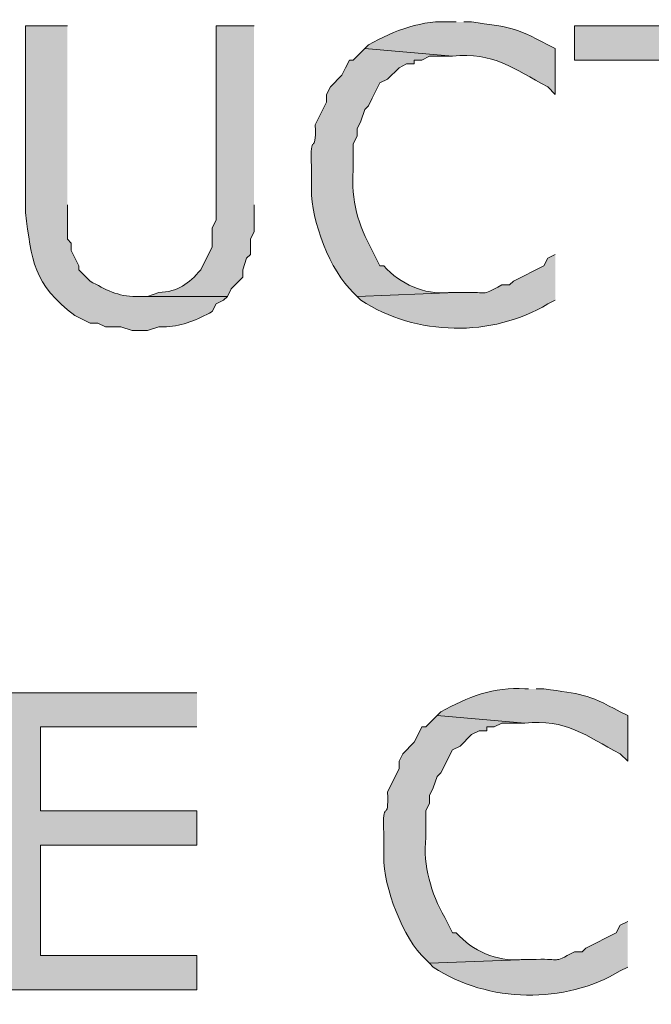
# Model space of a CAD drawing. Extents: x 17 to 595, y 17 to 775.
# Drawn here: x 129 to 139, y 123 to 139 of the extents above; entities that cross this region are included whole.
import ezdxf

# ---------------------------------------------------------------- set-up
doc = ezdxf.new("R2010")
doc.units = 0
doc.header["$MEASUREMENT"] = 0
doc.layers.add('Layer 1', color=7, linetype='Continuous', lineweight=0)

msp = doc.modelspace()

# ---------------------------------------------------------------- hatches: boundary and pattern name
at = {"layer": 'Layer 1', "true_color": 0x000000, "transparency": 33554687}
h = msp.add_hatch(color=18, dxfattribs=at)
edge = h.paths.add_edge_path()
edge.add_spline(control_points=[(135.54, 138.48), (135.54, 138.48), (135.48, 138.48), (135.48, 138.48), (135.003, 138.516), (134.571, 138.35), (134.16, 138.12), (134.16, 138.12), (134.1, 138.06), (134.1, 138.06), (134.1, 138.06), (135.48, 137.94), (135.48, 137.94), (136.127, 138.014), (136.444, 137.74), (136.98, 137.46), (136.98, 137.46), (137.1, 137.34), (137.1, 137.34), (137.1, 137.34), (137.1, 138.06), (137.1, 138.06), (137.1, 138.06), (136.98, 138.12), (136.98, 138.12), (136.446, 138.411), (136.365, 138.397), (135.78, 138.48), (135.78, 138.48), (135.66, 138.48), (135.66, 138.48)], knot_values=[0, 0, 0, 0, 1, 1, 1, 2, 2, 2, 3, 3, 3, 4, 4, 4, 5, 5, 5, 6, 6, 6, 7, 7, 7, 8, 8, 8, 9, 9, 9, 10, 10, 10, 10], degree=3, periodic=0)
edge.add_line((135.66, 138.48), (135.54, 138.48))
h = msp.add_hatch(color=18, dxfattribs=at)
edge = h.paths.add_edge_path()
edge.add_spline(control_points=[(129.42, 138.42), (129.42, 138.42), (128.76, 138.42), (128.76, 138.42), (128.76, 138.42), (128.76, 135.48), (128.76, 135.48), (128.856, 134.734), (128.882, 134.344), (129.54, 133.86), (129.54, 133.86), (129.78, 133.74), (129.78, 133.74), (129.78, 133.74), (129.9, 133.74), (129.9, 133.74), (129.9, 133.74), (130.02, 133.68), (130.02, 133.68), (130.02, 133.68), (130.26, 133.68), (130.26, 133.68), (130.26, 133.68), (130.44, 133.62), (130.44, 133.62), (130.44, 133.62), (130.68, 133.62), (130.68, 133.62), (130.68, 133.62), (130.86, 133.68), (130.86, 133.68), (130.86, 133.68), (130.98, 133.68), (130.98, 133.68), (131.234, 133.695), (131.472, 133.792), (131.7, 133.92), (131.7, 133.92), (131.76, 134.04), (131.76, 134.04), (131.76, 134.04), (131.88, 134.1), (131.88, 134.1), (131.88, 134.1), (131.94, 134.16), (131.94, 134.16), (131.94, 134.16), (130.5, 134.16), (130.5, 134.16), (130.224, 134.153), (130.012, 134.269), (129.78, 134.4), (129.78, 134.4), (129.6, 134.58), (129.6, 134.58), (129.6, 134.58), (129.6, 134.64), (129.6, 134.64), (129.6, 134.64), (129.48, 134.88), (129.48, 134.88), (129.48, 134.88), (129.48, 135), (129.48, 135), (129.48, 135), (129.42, 135.06), (129.42, 135.06), (129.42, 135.06), (129.42, 135.6), (129.42, 135.6)], knot_values=[0, 0, 0, 0, 1, 1, 1, 2, 2, 2, 3, 3, 3, 4, 4, 4, 5, 5, 5, 6, 6, 6, 7, 7, 7, 8, 8, 8, 9, 9, 9, 10, 10, 10, 11, 11, 11, 12, 12, 12, 13, 13, 13, 14, 14, 14, 15, 15, 15, 16, 16, 16, 17, 17, 17, 18, 18, 18, 19, 19, 19, 20, 20, 20, 21, 21, 21, 22, 22, 22, 23, 23, 23, 23], degree=3, periodic=0)
edge.add_line((129.42, 135.6), (129.42, 138.42))
h = msp.add_hatch(color=18, dxfattribs=at)
edge = h.paths.add_edge_path()
edge.add_spline(control_points=[(132.36, 138.42), (132.36, 138.42), (131.76, 138.42), (131.76, 138.42), (131.76, 138.42), (131.76, 135.36), (131.76, 135.36), (131.76, 135.36), (131.7, 135.24), (131.7, 135.24), (131.7, 135.24), (131.7, 134.94), (131.7, 134.94), (131.7, 134.94), (131.64, 134.82), (131.64, 134.82), (131.64, 134.82), (131.58, 134.7), (131.58, 134.7), (131.58, 134.7), (131.52, 134.58), (131.52, 134.58), (131.33, 134.355), (131.158, 134.233), (130.86, 134.22), (130.86, 134.22), (130.68, 134.16), (130.68, 134.16), (130.68, 134.16), (130.56, 134.16), (130.56, 134.16), (130.56, 134.16), (131.94, 134.16), (131.94, 134.16), (131.94, 134.16), (132, 134.28), (132, 134.28), (132, 134.28), (132.18, 134.46), (132.18, 134.46), (132.18, 134.46), (132.18, 134.58), (132.18, 134.58), (132.18, 134.58), (132.24, 134.76), (132.24, 134.76), (132.24, 134.76), (132.3, 134.82), (132.3, 134.82), (132.3, 134.82), (132.3, 135.06), (132.3, 135.06), (132.3, 135.06), (132.36, 135.18), (132.36, 135.18), (132.36, 135.18), (132.36, 135.6), (132.36, 135.6)], knot_values=[0, 0, 0, 0, 1, 1, 1, 2, 2, 2, 3, 3, 3, 4, 4, 4, 5, 5, 5, 6, 6, 6, 7, 7, 7, 8, 8, 8, 9, 9, 9, 10, 10, 10, 11, 11, 11, 12, 12, 12, 13, 13, 13, 14, 14, 14, 15, 15, 15, 16, 16, 16, 17, 17, 17, 18, 18, 18, 19, 19, 19, 19], degree=3, periodic=0)
edge.add_line((132.36, 135.6), (132.36, 138.42))
for points in [[(141.36, 138.42), (137.4, 138.42), (137.4, 137.88), (139.08, 137.88), (139.08, 133.74), (139.68, 133.74), (139.68, 137.88), (141.36, 137.88)], [(131.46, 127.92), (128.34, 127.92), (128.34, 123.24), (131.46, 123.24), (131.46, 123.78), (129, 123.78), (129, 125.52), (131.46, 125.52), (131.46, 126.06), (129, 126.06), (129, 127.38), (131.46, 127.38)]]:
    msp.add_hatch(color=18, dxfattribs=at).paths.add_polyline_path(points)
h = msp.add_hatch(color=18, dxfattribs=at)
edge = h.paths.add_edge_path()
edge.add_spline(control_points=[(134.1, 138.06), (134.1, 138.06), (133.98, 137.94), (133.98, 137.94), (133.98, 137.94), (133.92, 137.88), (133.92, 137.88), (133.92, 137.88), (133.86, 137.88), (133.86, 137.88), (133.86, 137.88), (133.8, 137.76), (133.8, 137.76), (133.8, 137.76), (133.74, 137.64), (133.74, 137.64), (133.74, 137.64), (133.56, 137.46), (133.56, 137.46), (133.56, 137.46), (133.5, 137.34), (133.5, 137.34), (133.5, 137.34), (133.5, 137.22), (133.5, 137.22), (133.5, 137.22), (133.32, 136.86), (133.32, 136.86), (133.345, 136.33), (133.23, 136.806), (133.26, 136.2), (133.26, 136.2), (133.26, 135.84), (133.26, 135.84), (133.256, 135.367), (133.559, 134.551), (133.92, 134.22), (133.92, 134.22), (133.98, 134.16), (133.98, 134.16), (133.98, 134.16), (135.54, 134.22), (135.54, 134.22), (135.54, 134.22), (135.42, 134.22), (135.42, 134.22), (135.031, 134.186), (134.663, 134.35), (134.4, 134.64), (134.4, 134.64), (134.34, 134.64), (134.34, 134.64), (134.34, 134.64), (134.22, 134.88), (134.22, 134.88), (134, 135.272), (133.88, 135.686), (133.92, 136.14), (133.92, 136.14), (133.92, 136.56), (133.92, 136.56), (133.92, 136.56), (133.98, 136.68), (133.98, 136.68), (133.98, 136.68), (133.98, 136.8), (133.98, 136.8), (133.98, 136.8), (134.04, 136.92), (134.04, 136.92), (134.04, 136.92), (134.1, 137.1), (134.1, 137.1), (134.1, 137.1), (134.16, 137.16), (134.16, 137.16), (134.16, 137.16), (134.22, 137.28), (134.22, 137.28), (134.22, 137.28), (134.34, 137.52), (134.34, 137.52), (134.34, 137.52), (134.46, 137.58), (134.46, 137.58), (134.46, 137.58), (134.64, 137.76), (134.64, 137.76), (134.64, 137.76), (134.76, 137.82), (134.76, 137.82), (134.76, 137.82), (134.88, 137.82), (134.88, 137.82), (134.88, 137.82), (134.88, 137.88), (134.88, 137.88), (134.88, 137.88), (135, 137.88), (135, 137.88), (135, 137.88), (135.12, 137.94), (135.12, 137.94), (135.12, 137.94), (135.48, 137.94), (135.48, 137.94)], knot_values=[0, 0, 0, 0, 1, 1, 1, 2, 2, 2, 3, 3, 3, 4, 4, 4, 5, 5, 5, 6, 6, 6, 7, 7, 7, 8, 8, 8, 9, 9, 9, 10, 10, 10, 11, 11, 11, 12, 12, 12, 13, 13, 13, 14, 14, 14, 15, 15, 15, 16, 16, 16, 17, 17, 17, 18, 18, 18, 19, 19, 19, 20, 20, 20, 21, 21, 21, 22, 22, 22, 23, 23, 23, 24, 24, 24, 25, 25, 25, 26, 26, 26, 27, 27, 27, 28, 28, 28, 29, 29, 29, 30, 30, 30, 31, 31, 31, 32, 32, 32, 33, 33, 33, 34, 34, 34, 35, 35, 35, 35], degree=3, periodic=0)
edge.add_line((135.48, 137.94), (134.1, 138.06))
h = msp.add_hatch(color=18, dxfattribs=at)
edge = h.paths.add_edge_path()
edge.add_spline(control_points=[(137.1, 134.82), (137.1, 134.82), (136.98, 134.76), (136.98, 134.76), (136.98, 134.76), (136.92, 134.64), (136.92, 134.64), (136.92, 134.64), (136.44, 134.4), (136.44, 134.4), (136.44, 134.4), (136.38, 134.34), (136.38, 134.34), (136.38, 134.34), (136.26, 134.34), (136.26, 134.34), (135.892, 134.147), (136.071, 134.238), (135.66, 134.22), (135.66, 134.22), (135.54, 134.22), (135.54, 134.22), (135.54, 134.22), (133.98, 134.16), (133.98, 134.16), (133.98, 134.16), (134.04, 134.1), (134.04, 134.1), (134.907, 133.529), (136.108, 133.514), (136.98, 134.04), (136.98, 134.04), (137.1, 134.1), (137.1, 134.1)], knot_values=[0, 0, 0, 0, 1, 1, 1, 2, 2, 2, 3, 3, 3, 4, 4, 4, 5, 5, 5, 6, 6, 6, 7, 7, 7, 8, 8, 8, 9, 9, 9, 10, 10, 10, 11, 11, 11, 11], degree=3, periodic=0)
edge.add_line((137.1, 134.1), (137.1, 134.82))
h = msp.add_hatch(color=18, dxfattribs=at)
edge = h.paths.add_edge_path()
edge.add_spline(control_points=[(136.68, 127.98), (136.68, 127.98), (136.62, 127.98), (136.62, 127.98), (136.143, 128.016), (135.711, 127.85), (135.3, 127.62), (135.3, 127.62), (135.24, 127.56), (135.24, 127.56), (135.24, 127.56), (136.62, 127.44), (136.62, 127.44), (137.267, 127.514), (137.584, 127.24), (138.12, 126.96), (138.12, 126.96), (138.24, 126.84), (138.24, 126.84), (138.24, 126.84), (138.24, 127.56), (138.24, 127.56), (138.24, 127.56), (138.12, 127.62), (138.12, 127.62), (137.586, 127.911), (137.505, 127.897), (136.92, 127.98), (136.92, 127.98), (136.8, 127.98), (136.8, 127.98)], knot_values=[0, 0, 0, 0, 1, 1, 1, 2, 2, 2, 3, 3, 3, 4, 4, 4, 5, 5, 5, 6, 6, 6, 7, 7, 7, 8, 8, 8, 9, 9, 9, 10, 10, 10, 10], degree=3, periodic=0)
edge.add_line((136.8, 127.98), (136.68, 127.98))
h = msp.add_hatch(color=18, dxfattribs=at)
edge = h.paths.add_edge_path()
edge.add_spline(control_points=[(135.24, 127.56), (135.24, 127.56), (135.12, 127.44), (135.12, 127.44), (135.12, 127.44), (135.06, 127.38), (135.06, 127.38), (135.06, 127.38), (135, 127.38), (135, 127.38), (135, 127.38), (134.94, 127.26), (134.94, 127.26), (134.94, 127.26), (134.88, 127.14), (134.88, 127.14), (134.88, 127.14), (134.7, 126.96), (134.7, 126.96), (134.7, 126.96), (134.64, 126.84), (134.64, 126.84), (134.64, 126.84), (134.64, 126.72), (134.64, 126.72), (134.64, 126.72), (134.46, 126.36), (134.46, 126.36), (134.485, 125.83), (134.37, 126.306), (134.4, 125.7), (134.4, 125.7), (134.4, 125.34), (134.4, 125.34), (134.396, 124.867), (134.699, 124.051), (135.06, 123.72), (135.06, 123.72), (135.12, 123.66), (135.12, 123.66), (135.12, 123.66), (136.68, 123.72), (136.68, 123.72), (136.68, 123.72), (136.56, 123.72), (136.56, 123.72), (136.171, 123.686), (135.803, 123.85), (135.54, 124.14), (135.54, 124.14), (135.48, 124.14), (135.48, 124.14), (135.48, 124.14), (135.36, 124.38), (135.36, 124.38), (135.14, 124.772), (135.02, 125.186), (135.06, 125.64), (135.06, 125.64), (135.06, 126.06), (135.06, 126.06), (135.06, 126.06), (135.12, 126.18), (135.12, 126.18), (135.12, 126.18), (135.12, 126.3), (135.12, 126.3), (135.12, 126.3), (135.18, 126.42), (135.18, 126.42), (135.18, 126.42), (135.24, 126.6), (135.24, 126.6), (135.24, 126.6), (135.3, 126.66), (135.3, 126.66), (135.3, 126.66), (135.48, 127.02), (135.48, 127.02), (135.48, 127.02), (135.6, 127.08), (135.6, 127.08), (135.6, 127.08), (135.78, 127.26), (135.78, 127.26), (135.78, 127.26), (135.9, 127.32), (135.9, 127.32), (135.9, 127.32), (136.02, 127.32), (136.02, 127.32), (136.02, 127.32), (136.02, 127.38), (136.02, 127.38), (136.02, 127.38), (136.14, 127.38), (136.14, 127.38), (136.14, 127.38), (136.26, 127.44), (136.26, 127.44), (136.26, 127.44), (136.62, 127.44), (136.62, 127.44)], knot_values=[0, 0, 0, 0, 1, 1, 1, 2, 2, 2, 3, 3, 3, 4, 4, 4, 5, 5, 5, 6, 6, 6, 7, 7, 7, 8, 8, 8, 9, 9, 9, 10, 10, 10, 11, 11, 11, 12, 12, 12, 13, 13, 13, 14, 14, 14, 15, 15, 15, 16, 16, 16, 17, 17, 17, 18, 18, 18, 19, 19, 19, 20, 20, 20, 21, 21, 21, 22, 22, 22, 23, 23, 23, 24, 24, 24, 25, 25, 25, 26, 26, 26, 27, 27, 27, 28, 28, 28, 29, 29, 29, 30, 30, 30, 31, 31, 31, 32, 32, 32, 33, 33, 33, 34, 34, 34, 34], degree=3, periodic=0)
edge.add_line((136.62, 127.44), (135.24, 127.56))
h = msp.add_hatch(color=18, dxfattribs=at)
edge = h.paths.add_edge_path()
edge.add_spline(control_points=[(138.24, 124.32), (138.24, 124.32), (138.12, 124.26), (138.12, 124.26), (138.12, 124.26), (138.06, 124.14), (138.06, 124.14), (138.06, 124.14), (137.58, 123.9), (137.58, 123.9), (137.58, 123.9), (137.52, 123.84), (137.52, 123.84), (137.52, 123.84), (137.4, 123.84), (137.4, 123.84), (137.032, 123.647), (137.211, 123.738), (136.8, 123.72), (136.8, 123.72), (136.68, 123.72), (136.68, 123.72), (136.68, 123.72), (135.12, 123.66), (135.12, 123.66), (135.12, 123.66), (135.18, 123.6), (135.18, 123.6), (136.047, 123.029), (137.248, 123.014), (138.12, 123.54), (138.12, 123.54), (138.24, 123.6), (138.24, 123.6)], knot_values=[0, 0, 0, 0, 1, 1, 1, 2, 2, 2, 3, 3, 3, 4, 4, 4, 5, 5, 5, 6, 6, 6, 7, 7, 7, 8, 8, 8, 9, 9, 9, 10, 10, 10, 11, 11, 11, 11], degree=3, periodic=0)
edge.add_line((138.24, 123.6), (138.24, 124.32))

# ---------------------------------------------------------------- linework, layer by layer
at = {"layer": 'Layer 1'}
for points in [[(141.36, 138.42), (137.4, 138.42), (137.4, 137.88), (139.08, 137.88), (139.08, 133.74), (139.68, 133.74), (139.68, 137.88), (141.36, 137.88)], [(131.46, 127.92), (128.34, 127.92), (128.34, 123.24), (131.46, 123.24), (131.46, 123.78), (129, 123.78), (129, 125.52), (131.46, 125.52), (131.46, 126.06), (129, 126.06), (129, 127.38), (131.46, 127.38)]]:
    msp.add_lwpolyline(points, dxfattribs=at)
for points, knots in [([(135.54, 138.48), (135.54, 138.48), (135.48, 138.48), (135.48, 138.48), (135.003, 138.516), (134.571, 138.35), (134.16, 138.12), (134.16, 138.12), (134.1, 138.06), (134.1, 138.06), (134.1, 138.06), (135.48, 137.94), (135.48, 137.94), (136.127, 138.014), (136.444, 137.74), (136.98, 137.46), (136.98, 137.46), (137.1, 137.34), (137.1, 137.34), (137.1, 137.34), (137.1, 138.06), (137.1, 138.06), (137.1, 138.06), (136.98, 138.12), (136.98, 138.12), (136.446, 138.411), (136.365, 138.397), (135.78, 138.48), (135.78, 138.48), (135.66, 138.48), (135.66, 138.48)], [0, 0, 0, 0, 1, 1, 1, 2, 2, 2, 3, 3, 3, 4, 4, 4, 5, 5, 5, 6, 6, 6, 7, 7, 7, 8, 8, 8, 9, 9, 9, 10, 10, 10, 10]), ([(129.42, 138.42), (129.42, 138.42), (128.76, 138.42), (128.76, 138.42), (128.76, 138.42), (128.76, 135.48), (128.76, 135.48), (128.856, 134.734), (128.882, 134.344), (129.54, 133.86), (129.54, 133.86), (129.78, 133.74), (129.78, 133.74), (129.78, 133.74), (129.9, 133.74), (129.9, 133.74), (129.9, 133.74), (130.02, 133.68), (130.02, 133.68), (130.02, 133.68), (130.26, 133.68), (130.26, 133.68), (130.26, 133.68), (130.44, 133.62), (130.44, 133.62), (130.44, 133.62), (130.68, 133.62), (130.68, 133.62), (130.68, 133.62), (130.86, 133.68), (130.86, 133.68), (130.86, 133.68), (130.98, 133.68), (130.98, 133.68), (131.234, 133.695), (131.472, 133.792), (131.7, 133.92), (131.7, 133.92), (131.76, 134.04), (131.76, 134.04), (131.76, 134.04), (131.88, 134.1), (131.88, 134.1), (131.88, 134.1), (131.94, 134.16), (131.94, 134.16), (131.94, 134.16), (130.5, 134.16), (130.5, 134.16), (130.224, 134.153), (130.012, 134.269), (129.78, 134.4), (129.78, 134.4), (129.6, 134.58), (129.6, 134.58), (129.6, 134.58), (129.6, 134.64), (129.6, 134.64), (129.6, 134.64), (129.48, 134.88), (129.48, 134.88), (129.48, 134.88), (129.48, 135), (129.48, 135), (129.48, 135), (129.42, 135.06), (129.42, 135.06), (129.42, 135.06), (129.42, 135.6), (129.42, 135.6)], [0, 0, 0, 0, 1, 1, 1, 2, 2, 2, 3, 3, 3, 4, 4, 4, 5, 5, 5, 6, 6, 6, 7, 7, 7, 8, 8, 8, 9, 9, 9, 10, 10, 10, 11, 11, 11, 12, 12, 12, 13, 13, 13, 14, 14, 14, 15, 15, 15, 16, 16, 16, 17, 17, 17, 18, 18, 18, 19, 19, 19, 20, 20, 20, 21, 21, 21, 22, 22, 22, 23, 23, 23, 23]), ([(132.36, 138.42), (132.36, 138.42), (131.76, 138.42), (131.76, 138.42), (131.76, 138.42), (131.76, 135.36), (131.76, 135.36), (131.76, 135.36), (131.7, 135.24), (131.7, 135.24), (131.7, 135.24), (131.7, 134.94), (131.7, 134.94), (131.7, 134.94), (131.64, 134.82), (131.64, 134.82), (131.64, 134.82), (131.58, 134.7), (131.58, 134.7), (131.58, 134.7), (131.52, 134.58), (131.52, 134.58), (131.33, 134.355), (131.158, 134.233), (130.86, 134.22), (130.86, 134.22), (130.68, 134.16), (130.68, 134.16), (130.68, 134.16), (130.56, 134.16), (130.56, 134.16), (130.56, 134.16), (131.94, 134.16), (131.94, 134.16), (131.94, 134.16), (132, 134.28), (132, 134.28), (132, 134.28), (132.18, 134.46), (132.18, 134.46), (132.18, 134.46), (132.18, 134.58), (132.18, 134.58), (132.18, 134.58), (132.24, 134.76), (132.24, 134.76), (132.24, 134.76), (132.3, 134.82), (132.3, 134.82), (132.3, 134.82), (132.3, 135.06), (132.3, 135.06), (132.3, 135.06), (132.36, 135.18), (132.36, 135.18), (132.36, 135.18), (132.36, 135.6), (132.36, 135.6)], [0, 0, 0, 0, 1, 1, 1, 2, 2, 2, 3, 3, 3, 4, 4, 4, 5, 5, 5, 6, 6, 6, 7, 7, 7, 8, 8, 8, 9, 9, 9, 10, 10, 10, 11, 11, 11, 12, 12, 12, 13, 13, 13, 14, 14, 14, 15, 15, 15, 16, 16, 16, 17, 17, 17, 18, 18, 18, 19, 19, 19, 19]), ([(134.1, 138.06), (134.1, 138.06), (133.98, 137.94), (133.98, 137.94), (133.98, 137.94), (133.92, 137.88), (133.92, 137.88), (133.92, 137.88), (133.86, 137.88), (133.86, 137.88), (133.86, 137.88), (133.8, 137.76), (133.8, 137.76), (133.8, 137.76), (133.74, 137.64), (133.74, 137.64), (133.74, 137.64), (133.56, 137.46), (133.56, 137.46), (133.56, 137.46), (133.5, 137.34), (133.5, 137.34), (133.5, 137.34), (133.5, 137.22), (133.5, 137.22), (133.5, 137.22), (133.32, 136.86), (133.32, 136.86), (133.345, 136.33), (133.23, 136.806), (133.26, 136.2), (133.26, 136.2), (133.26, 135.84), (133.26, 135.84), (133.256, 135.367), (133.559, 134.551), (133.92, 134.22), (133.92, 134.22), (133.98, 134.16), (133.98, 134.16), (133.98, 134.16), (135.54, 134.22), (135.54, 134.22), (135.54, 134.22), (135.42, 134.22), (135.42, 134.22), (135.031, 134.186), (134.663, 134.35), (134.4, 134.64), (134.4, 134.64), (134.34, 134.64), (134.34, 134.64), (134.34, 134.64), (134.22, 134.88), (134.22, 134.88), (134, 135.272), (133.88, 135.686), (133.92, 136.14), (133.92, 136.14), (133.92, 136.56), (133.92, 136.56), (133.92, 136.56), (133.98, 136.68), (133.98, 136.68), (133.98, 136.68), (133.98, 136.8), (133.98, 136.8), (133.98, 136.8), (134.04, 136.92), (134.04, 136.92), (134.04, 136.92), (134.1, 137.1), (134.1, 137.1), (134.1, 137.1), (134.16, 137.16), (134.16, 137.16), (134.16, 137.16), (134.22, 137.28), (134.22, 137.28), (134.22, 137.28), (134.34, 137.52), (134.34, 137.52), (134.34, 137.52), (134.46, 137.58), (134.46, 137.58), (134.46, 137.58), (134.64, 137.76), (134.64, 137.76), (134.64, 137.76), (134.76, 137.82), (134.76, 137.82), (134.76, 137.82), (134.88, 137.82), (134.88, 137.82), (134.88, 137.82), (134.88, 137.88), (134.88, 137.88), (134.88, 137.88), (135, 137.88), (135, 137.88), (135, 137.88), (135.12, 137.94), (135.12, 137.94), (135.12, 137.94), (135.48, 137.94), (135.48, 137.94)], [0, 0, 0, 0, 1, 1, 1, 2, 2, 2, 3, 3, 3, 4, 4, 4, 5, 5, 5, 6, 6, 6, 7, 7, 7, 8, 8, 8, 9, 9, 9, 10, 10, 10, 11, 11, 11, 12, 12, 12, 13, 13, 13, 14, 14, 14, 15, 15, 15, 16, 16, 16, 17, 17, 17, 18, 18, 18, 19, 19, 19, 20, 20, 20, 21, 21, 21, 22, 22, 22, 23, 23, 23, 24, 24, 24, 25, 25, 25, 26, 26, 26, 27, 27, 27, 28, 28, 28, 29, 29, 29, 30, 30, 30, 31, 31, 31, 32, 32, 32, 33, 33, 33, 34, 34, 34, 35, 35, 35, 35]), ([(137.1, 134.82), (137.1, 134.82), (136.98, 134.76), (136.98, 134.76), (136.98, 134.76), (136.92, 134.64), (136.92, 134.64), (136.92, 134.64), (136.44, 134.4), (136.44, 134.4), (136.44, 134.4), (136.38, 134.34), (136.38, 134.34), (136.38, 134.34), (136.26, 134.34), (136.26, 134.34), (135.892, 134.147), (136.071, 134.238), (135.66, 134.22), (135.66, 134.22), (135.54, 134.22), (135.54, 134.22), (135.54, 134.22), (133.98, 134.16), (133.98, 134.16), (133.98, 134.16), (134.04, 134.1), (134.04, 134.1), (134.907, 133.529), (136.108, 133.514), (136.98, 134.04), (136.98, 134.04), (137.1, 134.1), (137.1, 134.1)], [0, 0, 0, 0, 1, 1, 1, 2, 2, 2, 3, 3, 3, 4, 4, 4, 5, 5, 5, 6, 6, 6, 7, 7, 7, 8, 8, 8, 9, 9, 9, 10, 10, 10, 11, 11, 11, 11]), ([(136.68, 127.98), (136.68, 127.98), (136.62, 127.98), (136.62, 127.98), (136.143, 128.016), (135.711, 127.85), (135.3, 127.62), (135.3, 127.62), (135.24, 127.56), (135.24, 127.56), (135.24, 127.56), (136.62, 127.44), (136.62, 127.44), (137.267, 127.514), (137.584, 127.24), (138.12, 126.96), (138.12, 126.96), (138.24, 126.84), (138.24, 126.84), (138.24, 126.84), (138.24, 127.56), (138.24, 127.56), (138.24, 127.56), (138.12, 127.62), (138.12, 127.62), (137.586, 127.911), (137.505, 127.897), (136.92, 127.98), (136.92, 127.98), (136.8, 127.98), (136.8, 127.98)], [0, 0, 0, 0, 1, 1, 1, 2, 2, 2, 3, 3, 3, 4, 4, 4, 5, 5, 5, 6, 6, 6, 7, 7, 7, 8, 8, 8, 9, 9, 9, 10, 10, 10, 10]), ([(135.24, 127.56), (135.24, 127.56), (135.12, 127.44), (135.12, 127.44), (135.12, 127.44), (135.06, 127.38), (135.06, 127.38), (135.06, 127.38), (135, 127.38), (135, 127.38), (135, 127.38), (134.94, 127.26), (134.94, 127.26), (134.94, 127.26), (134.88, 127.14), (134.88, 127.14), (134.88, 127.14), (134.7, 126.96), (134.7, 126.96), (134.7, 126.96), (134.64, 126.84), (134.64, 126.84), (134.64, 126.84), (134.64, 126.72), (134.64, 126.72), (134.64, 126.72), (134.46, 126.36), (134.46, 126.36), (134.485, 125.83), (134.37, 126.306), (134.4, 125.7), (134.4, 125.7), (134.4, 125.34), (134.4, 125.34), (134.396, 124.867), (134.699, 124.051), (135.06, 123.72), (135.06, 123.72), (135.12, 123.66), (135.12, 123.66), (135.12, 123.66), (136.68, 123.72), (136.68, 123.72), (136.68, 123.72), (136.56, 123.72), (136.56, 123.72), (136.171, 123.686), (135.803, 123.85), (135.54, 124.14), (135.54, 124.14), (135.48, 124.14), (135.48, 124.14), (135.48, 124.14), (135.36, 124.38), (135.36, 124.38), (135.14, 124.772), (135.02, 125.186), (135.06, 125.64), (135.06, 125.64), (135.06, 126.06), (135.06, 126.06), (135.06, 126.06), (135.12, 126.18), (135.12, 126.18), (135.12, 126.18), (135.12, 126.3), (135.12, 126.3), (135.12, 126.3), (135.18, 126.42), (135.18, 126.42), (135.18, 126.42), (135.24, 126.6), (135.24, 126.6), (135.24, 126.6), (135.3, 126.66), (135.3, 126.66), (135.3, 126.66), (135.48, 127.02), (135.48, 127.02), (135.48, 127.02), (135.6, 127.08), (135.6, 127.08), (135.6, 127.08), (135.78, 127.26), (135.78, 127.26), (135.78, 127.26), (135.9, 127.32), (135.9, 127.32), (135.9, 127.32), (136.02, 127.32), (136.02, 127.32), (136.02, 127.32), (136.02, 127.38), (136.02, 127.38), (136.02, 127.38), (136.14, 127.38), (136.14, 127.38), (136.14, 127.38), (136.26, 127.44), (136.26, 127.44), (136.26, 127.44), (136.62, 127.44), (136.62, 127.44)], [0, 0, 0, 0, 1, 1, 1, 2, 2, 2, 3, 3, 3, 4, 4, 4, 5, 5, 5, 6, 6, 6, 7, 7, 7, 8, 8, 8, 9, 9, 9, 10, 10, 10, 11, 11, 11, 12, 12, 12, 13, 13, 13, 14, 14, 14, 15, 15, 15, 16, 16, 16, 17, 17, 17, 18, 18, 18, 19, 19, 19, 20, 20, 20, 21, 21, 21, 22, 22, 22, 23, 23, 23, 24, 24, 24, 25, 25, 25, 26, 26, 26, 27, 27, 27, 28, 28, 28, 29, 29, 29, 30, 30, 30, 31, 31, 31, 32, 32, 32, 33, 33, 33, 34, 34, 34, 34]), ([(138.24, 124.32), (138.24, 124.32), (138.12, 124.26), (138.12, 124.26), (138.12, 124.26), (138.06, 124.14), (138.06, 124.14), (138.06, 124.14), (137.58, 123.9), (137.58, 123.9), (137.58, 123.9), (137.52, 123.84), (137.52, 123.84), (137.52, 123.84), (137.4, 123.84), (137.4, 123.84), (137.032, 123.647), (137.211, 123.738), (136.8, 123.72), (136.8, 123.72), (136.68, 123.72), (136.68, 123.72), (136.68, 123.72), (135.12, 123.66), (135.12, 123.66), (135.12, 123.66), (135.18, 123.6), (135.18, 123.6), (136.047, 123.029), (137.248, 123.014), (138.12, 123.54), (138.12, 123.54), (138.24, 123.6), (138.24, 123.6)], [0, 0, 0, 0, 1, 1, 1, 2, 2, 2, 3, 3, 3, 4, 4, 4, 5, 5, 5, 6, 6, 6, 7, 7, 7, 8, 8, 8, 9, 9, 9, 10, 10, 10, 11, 11, 11, 11])]:
    msp.add_open_spline(points, degree=3, knots=knots, dxfattribs=at)

doc.saveas('drawing.dxf')
